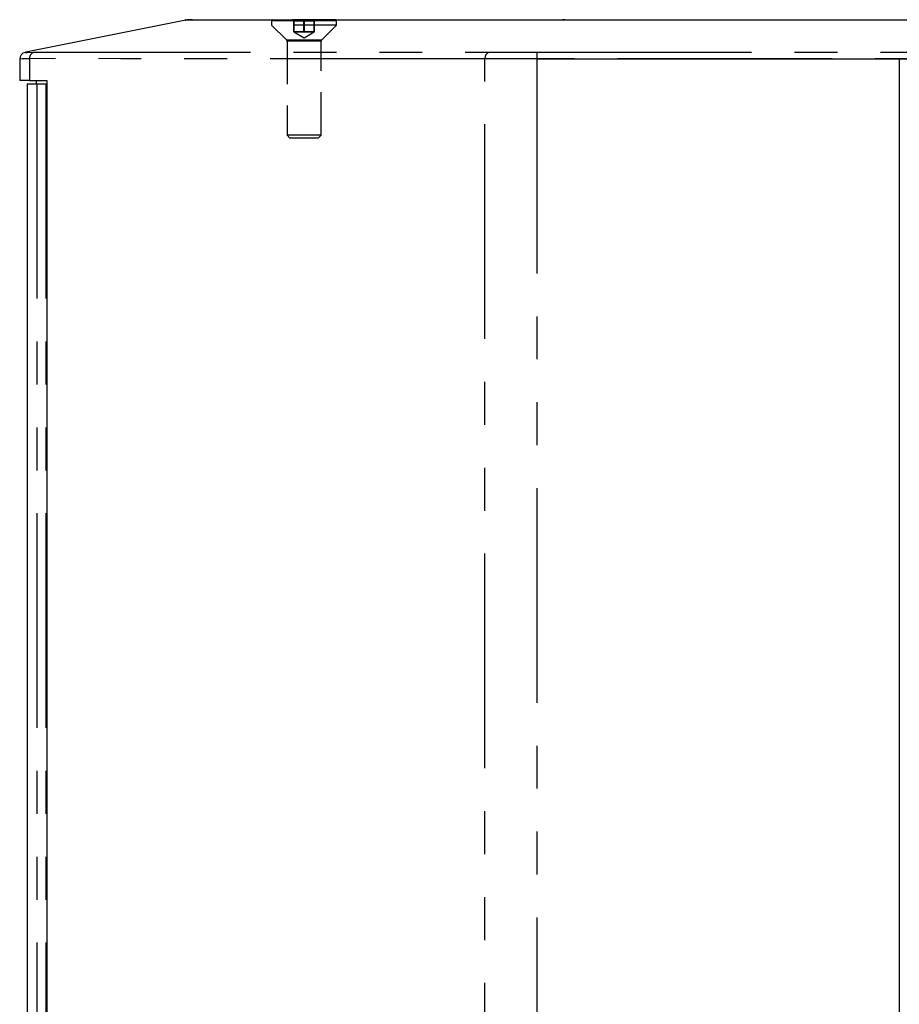
# Model space of a CAD drawing. Extents: x 51 to 4151, y 51 to 2921.
# Drawn here: x 2205 to 2466, y 1808 to 2100 of the extents above; entities that cross this region are included whole.
import ezdxf

# ---------------------------------------------------------------- set-up
doc = ezdxf.new("R2010")
doc.units = 0
doc.header["$LTSCALE"] = 10
for name, pattern in [('SLD-DASHED', [1.905, 1.27, -0.635]), ('SLD-PHANTOM', [12.7, 6.35, -1.27, 1.27, -1.27, 1.27, -1.27]), ('SLD-SOLID', [0])]:
    doc.linetypes.add(name, pattern=pattern)
doc.layers.get('0').update_dxf_attribs({"linetype": 'CONTINUOUS'})
doc.layers.add('CAD', color=4, linetype='SLD-SOLID')
doc.layers.add('CAM', color=1, linetype='SLD-SOLID')

msp = doc.modelspace()

# ---------------------------------------------------------------- linework, layer by layer
at = {"color": 8, "linetype": 'SLD-PHANTOM'}
for p, q in [((2255.57, 2099.52), (2255.32, 2099.52)), ((2365.7, 2099.52), (2255.57, 2099.52)), ((2365.81, 2099.52), (2365.7, 2099.52)), ((2369.99, 2099.52), (2369.82, 2099.52)), ((2369.99, 2099.67), (2369.99, 2099.52)), ((2564.82, 2099.52), (2369.99, 2099.52)), ((2358.32, 2090.05), (2358.33, 2088.11)), ((2208.38, 2088.1), (2208.38, 2081.67)), ((2343.01, 1116.24), (2343.01, 2088.11)), ((2358.33, 2088.11), (2358.33, 1116.24)), ((2210.48, 2080.67), (2210.48, 1123.67)), ((2213.2, 2080.67), (2213.2, 1123.67))]:
    msp.add_line(p, q, dxfattribs=at)
at = {"color": 7, "linetype": 'SLD-DASHED'}
for p, q in [((2279.93, 2099.37), (2279.93, 2098.08)), ((2299.15, 2098.08), (2279.93, 2098.08)), ((2279.93, 2098.08), (2284.42, 2093.59)), ((2298.85, 2099.67), (2280.23, 2099.67)), ((2286.29, 2099.67), (2286.19, 2099.67)), ((2286.19, 2099.67), (2289.44, 2099.67)), ((2289.64, 2099.67), (2286.29, 2099.67)), ((2286.5, 2096.07), (2286.5, 2099.37)), ((2286.59, 2096.07), (2286.59, 2099.37)), ((2289.44, 2099.67), (2292.79, 2099.67)), ((2289.45, 2096.07), (2289.45, 2099.37)), ((2289.63, 2096.07), (2289.63, 2099.37)), ((2292.89, 2099.67), (2289.64, 2099.67)), ((2292.5, 2096.07), (2292.5, 2099.37)), ((2292.58, 2096.07), (2292.58, 2099.37)), ((2292.79, 2099.67), (2292.89, 2099.67)), ((2294.66, 2093.59), (2299.15, 2098.08)), ((2299.15, 2098.08), (2299.15, 2099.37)), ((2286.54, 2096.07), (2286.5, 2096.07)), ((2286.5, 2096.07), (2287.98, 2096.07)), ((2286.54, 2096.07), (2288.11, 2096.07)), ((2287.98, 2096.07), (2286.54, 2096.07)), ((2286.59, 2096.07), (2286.54, 2096.07)), ((2286.54, 2096.07), (2289.54, 2094.34)), ((2288.11, 2096.07), (2286.59, 2096.07)), ((2290.97, 2096.07), (2287.98, 2096.07)), ((2287.98, 2096.07), (2289.45, 2096.07)), ((2289.63, 2096.07), (2288.11, 2096.07)), ((2288.11, 2096.07), (2291.11, 2096.07)), ((2289.45, 2096.07), (2290.97, 2096.07)), ((2289.54, 2094.34), (2292.54, 2096.07)), ((2291.11, 2096.07), (2289.63, 2096.07)), ((2292.54, 2096.07), (2290.97, 2096.07)), ((2290.97, 2096.07), (2292.5, 2096.07)), ((2291.11, 2096.07), (2292.54, 2096.07)), ((2292.58, 2096.07), (2291.11, 2096.07)), ((2292.5, 2096.07), (2292.54, 2096.07)), ((2292.54, 2096.07), (2292.58, 2096.07)), ((2284.54, 2093.31), (2284.54, 2065.5)), ((2294.54, 2065.5), (2294.54, 2093.31)), ((2294.54, 2065.5), (2284.54, 2065.5)), ((2284.54, 2065.5), (2285.37, 2064.67)), ((2293.71, 2064.67), (2294.54, 2065.5)), ((2293.71, 2064.67), (2285.37, 2064.67))]:
    msp.add_line(p, q, dxfattribs=at)
at = {"color": 8, "linetype": 'SLD-PHANTOM', "flags": 128}
for points in [[(2207.08, 2090), (2207.06, 2090), (2207.68, 2090.01), (2209.54, 2090.05)], [(2209.54, 2090.05), (2210.19, 2090.05), (2210.19, 2090.05)], [(2210.19, 2090.05), (2210.19, 2090.05), (2212.76, 2090.05), (2223.04, 2090.05), (2264.18, 2090.05), (2304.18, 2090.05), (2324.18, 2090.05), (2344.18, 2090.05)], [(2344.18, 2090.05), (2345.3, 2090.05), (2346.53, 2090.04), (2349.05, 2090.04), (2351.9, 2090.04), (2355.01, 2090.04), (2358.32, 2090.05)], [(2358.32, 2090.05), (2380.54, 2090.07), (2402.75, 2090.05), (2447.18, 2090.05), (2509.95, 2090.05), (2541.33, 2090.07), (2572.71, 2090.05)], [(2208.38, 2088.1), (2208.24, 2088.1), (2207.08, 2088.07), (2206.19, 2088.05), (2205.65, 2088.04), (2205.46, 2088.04), (2205.46, 2088.04)], [(2343.01, 2088.11), (2326.88, 2088.11), (2262.33, 2088.11), (2235.36, 2088.11), (2221.87, 2088.21), (2208.38, 2088.1)], [(2358.33, 2088.11), (2354.85, 2088.1), (2351.36, 2088.09), (2348.35, 2088.09), (2345.55, 2088.1), (2344.23, 2088.1), (2343.01, 2088.11)], [(2572.7, 2088.11), (2547.6, 2088.11), (2447.18, 2088.11), (2402.76, 2088.11), (2358.33, 2088.11)]]:
    msp.add_lwpolyline(points, dxfattribs=at)
at = {"color": 8, "linetype": 'SLD-PHANTOM'}
for centre, radius, start, end in [((2254.06, 2083.97), 15.6, 85.3475, 88.6438), ((2256.51, 2096.68), 2.99, 90.0745, 108.1846), ((2366.64, 2096.68), 2.99, 90.0745, 108.1846), ((2367.82, 1975.04), 124.51, 89.0792, 90.9208), ((2210.31, 2088.27), 1.93, 113.5106, 185.1324), ((2344.99, 2088.24), 1.98, 113.981, 183.851)]:
    msp.add_arc(centre, radius, start, end, dxfattribs=at)
at = {"color": 7, "linetype": 'SLD-DASHED'}
for centre, radius, start, end in [((2280.23, 2099.37), 0.3, 90, 180), ((2298.85, 2099.37), 0.3, 0, 90), ((2284.14, 2093.31), 0.4, 0, 45), ((2294.94, 2093.31), 0.4, 135, 180)]:
    msp.add_arc(centre, radius, start, end, dxfattribs=at)
for centre, major_axis, ratio, start_param, end_param in [((2286.19, 2099.37), (0.304, 0), 0.985912, 0, 1.570796), ((2286.29, 2099.37), (0, 0.3), 0.985071, 4.712389, 6.283185), ((2289.44, 2099.37), (0, 0.3), 0.029218, 4.712389, 6.283185), ((2289.64, 2099.37), (0, 0.3), 0.029218, 0, 1.570796), ((2292.79, 2099.37), (0, 0.3), 0.985071, 0, 1.570796), ((2292.89, 2099.37), (0.304, 0), 0.985912, 1.570796, 3.141593)]:
    msp.add_ellipse(centre, major_axis=major_axis, ratio=ratio, start_param=start_param, end_param=end_param, dxfattribs=at)
at = {"layer": 'CAD'}
for p, q in [((2358.33, 2088.11), (2572.7, 2088.11)), ((2465.52, 2088.11), (2465.52, 1059.46))]:
    msp.add_line(p, q, dxfattribs=at)
at = {"layer": 'CAM', "color": 1, "linetype": 'SLD-SOLID'}
for p, q in [((2254.56, 2099.58), (2207.28, 2090.03)), ((2256.5, 2099.67), (2255.37, 2099.67)), ((2256.5, 2099.67), (2366.63, 2099.67)), ((2299.15, 2099.37), (2279.93, 2099.37)), ((2286.5, 2099.37), (2286.59, 2099.37)), ((2289.45, 2099.37), (2286.5, 2099.37)), ((2286.59, 2099.37), (2289.63, 2099.37)), ((2292.5, 2099.37), (2289.45, 2099.37)), ((2289.63, 2099.37), (2292.58, 2099.37)), ((2292.58, 2099.37), (2292.5, 2099.37)), ((2366.63, 2099.67), (2369.99, 2099.67)), ((2369.99, 2099.67), (2564.82, 2099.67)), ((2294.66, 2093.59), (2284.46, 2093.59)), ((2294.54, 2093.31), (2284.57, 2093.31)), ((2207.29, 2090), (2207.08, 2090)), ((2205.46, 2088.04), (2205.46, 2081.67)), ((2208.38, 2081.67), (2205.46, 2081.67)), ((2207.62, 2080.67), (2207.62, 1123.67)), ((2207.62, 2080.67), (2210.48, 2080.67)), ((2208.38, 2081.67), (2213.52, 2081.67)), ((2210.43, 2080.67), (2210.43, 2081.67)), ((2210.48, 2080.67), (2213.2, 2080.67)), ((2213.2, 2080.67), (2213.52, 2080.67)), ((2213.52, 2081.67), (2213.52, 1122.67))]:
    msp.add_line(p, q, dxfattribs=at)
at = {"layer": 'CAM', "color": 1, "linetype": 'SLD-SOLID', "flags": 128}
msp.add_lwpolyline([(2254.42, 2099.57), (2254.41, 2099.57), (2254.56, 2099.56)], dxfattribs=at)
at = {"layer": 'CAM', "color": 1, "linetype": 'SLD-SOLID'}
for centre, radius, start, end in [((2255.37, 2094.67), 5, 89.9984, 100.879), ((2207.4, 2088.1), 1.92, 99.7061, 181.9254)]:
    msp.add_arc(centre, radius, start, end, dxfattribs=at)

doc.saveas('drawing.dxf')
